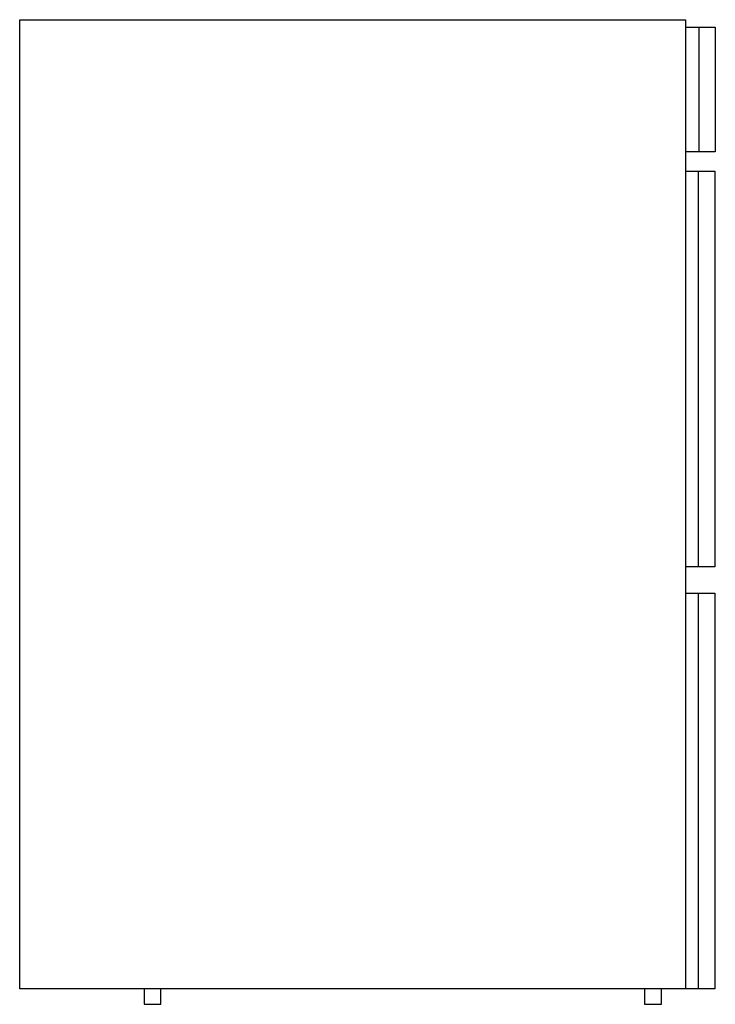
# Paper-space layout '_Left' of a CAD drawing. Units: millimetres. Extents: x -228 to 202, y -10 to 600.
import ezdxf

# ---------------------------------------------------------------- set-up
doc = ezdxf.new("R2010")
doc.units = ezdxf.units.MM

psp = doc.layouts.new('_Left')

# ---------------------------------------------------------------- linework, layer by layer
at = {"color": 7, "linetype": 'Continuous', "lineweight": 25}
for p, q in [((-228, 0), (-228, 600)), ((-228, 600), (184, 600)), ((184, 600), (184, 0)), ((184, 595.3), (202.5, 595.3)), ((192.5, 518.3), (192.5, 595.3)), ((202.5, 595.3), (202.5, 518.3)), ((202.5, 518.3), (184, 518.3)), ((184, 506.3), (202.2, 506.3)), ((192.2, 261.3), (192.2, 506.3)), ((202.2, 506.3), (202.2, 261.3)), ((202.2, 261.3), (184, 261.3)), ((184, 245), (202.2, 245)), ((192.2, 0), (192.2, 245)), ((202.2, 245), (202.2, 0)), ((202.2, 0), (-228, 0)), ((-151.05, 0), (-151.05, -9.5)), ((-140.55, -9.5), (-140.55, 0)), ((158.75, 0), (158.75, -9.5)), ((169.25, -9.5), (169.25, 0)), ((-151.05, -9.5), (-140.55, -9.5)), ((158.75, -9.5), (169.25, -9.5))]:
    psp.add_line(p, q, dxfattribs=at)

doc.saveas('drawing.dxf')
